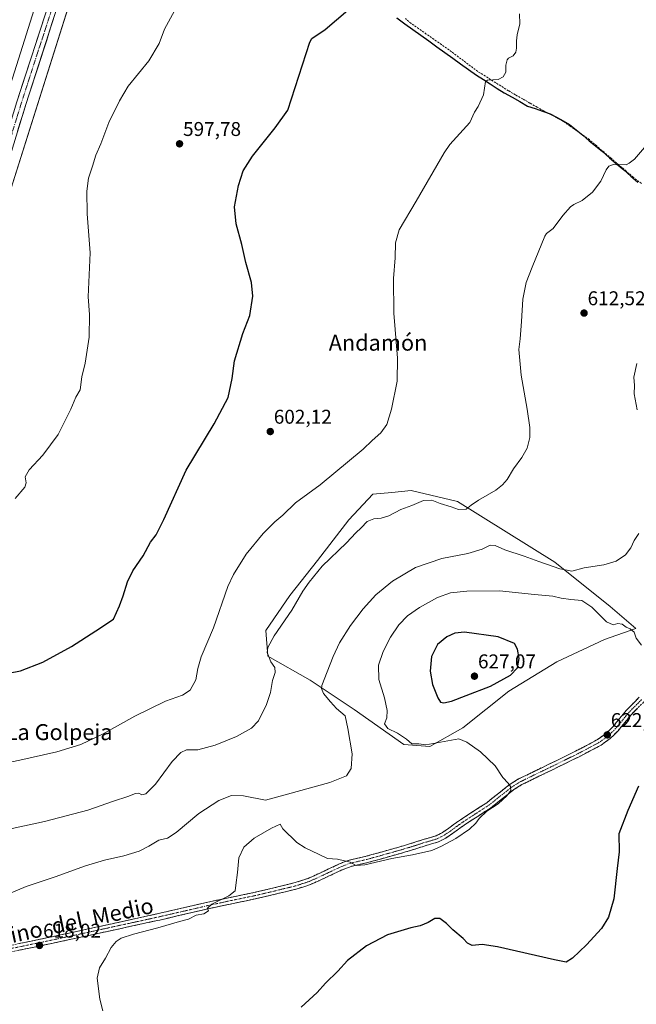
# Model space of a CAD drawing. Units: metres. Extents: x 549512 to 551477, y 4721670 to 4723519.
# Drawn here: x 550382 to 550692, y 4722228 to 4722723 of the extents above; entities that cross this region are included whole.
import ezdxf
from ezdxf.enums import TextEntityAlignment as Align

# ---------------------------------------------------------------- set-up
doc = ezdxf.new("R2010")
doc.units = ezdxf.units.M
doc.header["$MEASUREMENT"] = 0
doc.linetypes.add('TRAZO_Y_PUNTO', pattern=[1, 0.5, -0.25, 0, -0.25])
doc.linetypes.add('TRAZOSX2', pattern=[1.5, 1, -0.5])
for name, color, linetype, lineweight in [('Camino', 19, 'TRAZOSX2', 0), ('Camino Cxs', 19, 'Continuous', 0), ('Camino eje', 19, 'TRAZO_Y_PUNTO', 0), ('Carretera de calzada única', 19, 'Continuous', 13), ('Carretera de calzada única Cxs', 19, 'Continuous', 13), ('Carretera de calzada única eje', 19, 'TRAZO_Y_PUNTO', 0), ('Carátula', 7, 'Continuous', 5), ('Comunidad autónoma', 142, 'Continuous', 30), ('Corriente artificial lineal', 5, 'TRAZOSX2', 13), ('Cultivos herbáceos CxS', 92, 'Continuous', 0), ('Curva de nivel maestra', 36, 'Continuous', 30), ('Curva de nivel normal', 36, 'Continuous', 0), ('Municipio', 9, 'Continuous', 13), ('Municipio CxS', 142, 'Continuous', 0), ('Núcleo urbano CxS', 19, 'Continuous', 0), ('Provincia', 19, 'Continuous', 0), ('Punto de cota en terreno', 7, 'Continuous', 0), ('Rótulo de punto de cota en terreno', 19, 'Continuous', 0), ('Texto cartográfico', 19, 'Continuous', 0)]:
    doc.layers.add(name, color=color, linetype=linetype, lineweight=lineweight)
doc.styles.add('Arial', font='txt', dxfattribs={"height": 0.2})

# ---------------------------------------------------------------- blocks, each defined once
blk = doc.blocks.new('*U150')
at = {"layer": 'Cultivos herbáceos CxS', "color": 92, "linetype": 'Continuous', "lineweight": 0}
for points in [[(550367.7171, 4723118.4699, 575.2375), (550383.6725, 4723106.1337, 575.5717), (550383.8797, 4723105.9733, 575.5791), (550397.5397, 4723095.3833, 576.3017), (550406.8693, 4723087.6879, 577.218), (550416.4215, 4723078.7413, 577.8964), (550418.1587, 4723076.9825, 577.9962), (550425.7461, 4723069.2049, 578.442), (550449.5999, 4723044.7805, 579.8199), (550471.7029, 4723030.5209, 580.9736), (550474.3941, 4723028.7539, 581.1424), (550478.3713, 4723026.0265, 581.3732), (550505.6591, 4723006.8259, 583.2055), (550519.3103, 4722998.4573, 584.1518), (550433.4719, 4722846.0673, 589.4931), (550412.8225, 4722798.7417, 590.091), (550397.7063, 4722753.2051, 591.3185), (550397.6721, 4722753.0991, 591.3203), (550341.3407, 4722575.1685, 590.7843)], [(550356.6103, 4722570.3883, 592.8924), (550412.9093, 4722748.2169, 592.4918)]]:
    blk.add_polyline3d(points, dxfattribs=at)
blk.add_polyline3d([(550588.5213, 4722357.7295, 618.8376), (550605.1703, 4722366.9785, 620.5746), (550628.2941, 4722385.4769, 622.3607), (550652.3427, 4722400.2749, 622.5236), (550676.3917, 4722411.3743, 621.3481), (550692.1157, 4722416.9233, 619.5832), (550679.1667, 4722428.0227, 617.7511), (550651.4185, 4722450.2221, 615.0494), (550602.3965, 4722480.7461, 609.922), (550579.2731, 4722486.2961, 608.4924), (550569.5015, 4722485.3657, 607.6535), (550559.8491, 4722484.4467, 607.1786), (550547.8245, 4722471.4975, 608.048), (550532.1003, 4722451.1493, 609.9861), (550518.2259, 4722433.5759, 609.1636), (550506.2015, 4722416.0021, 609.2208), (550507.1265, 4722403.0531, 610.484), (550528.4001, 4722391.0283, 614.2663), (550550.5987, 4722376.2291, 616.7745), (550575.5721, 4722358.6547, 618.72), (550588.5213, 4722357.7295, 618.8376)], close=True, dxfattribs=at)
blk = doc.blocks.new('*U153')
at = {"layer": 'Curva de nivel normal', "color": 36, "linetype": 'Continuous', "lineweight": 0}
blk.add_polyline3d([(550464.06, 4722734.58, 595), (550455.3, 4722718.17, 595), (550452.52, 4722710.94, 595), (550447.36, 4722702.29, 595), (550436.94, 4722689.43, 595), (550432.62, 4722682.16, 595), (550427.24, 4722671.3, 595), (550423.18, 4722660.57, 595), (550420.8, 4722654.91, 595), (550419.02, 4722649.24, 595), (550417, 4722643.24, 595), (550416.19, 4722636.69, 595), (550416.4, 4722625.39, 595), (550417.94, 4722605.69, 595), (550416.87, 4722583.57, 595), (550417.63, 4722574.7, 595), (550417.48, 4722563.33, 595), (550415.36, 4722550.36, 595), (550413.65, 4722543.48, 595), (550412.86, 4722536.9, 595), (550410.71, 4722533.23, 595), (550408.14, 4722527.23, 595), (550401.84, 4722514.46, 595), (550394.04, 4722503.99, 595), (550387.23, 4722496.62, 595), (550385.18, 4722493.23, 595), (550385.75, 4722490.19, 595), (550385.11, 4722488.03, 595), (550380.3, 4722482.22, 595)], dxfattribs=at)
blk = doc.blocks.new('*U162')
at = {"layer": 'Curva de nivel maestra', "color": 36, "linetype": 'Continuous', "lineweight": 30}
blk.add_polyline3d([(550369.78, 4722393.11, 600), (550382.85, 4722395.63, 600), (550394.18, 4722400, 600), (550408.52, 4722407.97, 600), (550420.8, 4722415.77, 600), (550429.56, 4722421.74, 600), (550432.7, 4722428.41, 600), (550434.49, 4722433.33, 600), (550436.67, 4722440.41, 600), (550439.36, 4722445.93, 600), (550444.6, 4722453.4, 600), (550448.26, 4722460.4, 600), (550451.04, 4722464.1, 600), (550454.91, 4722471.74, 600), (550466.19, 4722496.56, 600), (550480.23, 4722519.81, 600), (550487.24, 4722533.03, 600), (550489.32, 4722542.62, 600), (550490.45, 4722551.44, 600), (550494.68, 4722565.28, 600), (550498.06, 4722574.23, 600), (550499.64, 4722583.96, 600), (550498.94, 4722590.86, 600), (550496.08, 4722600.91, 600), (550494.1, 4722609.98, 600), (550491.24, 4722620.35, 600), (550490.44, 4722628.9, 600), (550492.42, 4722639.54, 600), (550494.78, 4722646.89, 600), (550499.45, 4722654.31, 600), (550510.86, 4722668.63, 600), (550517.2, 4722677.4, 600), (550528.34, 4722711.7, 600), (550529.2, 4722713.5, 600), (550535.93, 4722717.97, 600), (550547.45, 4722727.73, 600)], dxfattribs=at)
blk = doc.blocks.new('5PATER')
at = {"layer": 'Carátula', "linetype": 'Continuous', "lineweight": 5}
h = blk.add_hatch(color=250, dxfattribs=at)
edge = h.paths.add_edge_path()
edge.add_ellipse((0, 0.01), major_axis=(-1.33, -1.34), ratio=0.999422, start_angle=0, end_angle=360)

msp = doc.modelspace()

# ---------------------------------------------------------------- linework, layer by layer
at = {"layer": 'Camino', "color": 19, "linetype": 'TRAZOSX2', "lineweight": 0}
for points in [[(550377.05, 4722257.56), (550390.01, 4722260.25), (550402.97, 4722262.97), (550416.3, 4722265.86), (550429.62, 4722268.76), (550440.89, 4722271.21), (550452.15, 4722273.67), (550465.31, 4722276.69), (550478.46, 4722279.75), (550489.28, 4722282.03), (550500.12, 4722284.28), (550507.26, 4722285.93), (550514.38, 4722287.67), (550520.95, 4722289.27), (550527.38, 4722291.37), (550531.47, 4722293.18), (550535.48, 4722295.06), (550538.43, 4722296.46), (550541.38, 4722297.85), (550544.73, 4722299.33), (550545.64, 4722299.66), (550548.17, 4722300.57), (550552.38, 4722301.57), (550556.6, 4722302.52), (550562.34, 4722304.12), (550568.07, 4722305.74), (550572.96, 4722307.12), (550577.85, 4722308.54), (550581.57, 4722309.71), (550585.27, 4722310.92), (550588.48, 4722311.85), (550591.67, 4722312.84), (550595, 4722314.51), (550598.09, 4722316.63), (550600.99, 4722318.73), (550603.9, 4722320.81), (550610.52, 4722325.13), (550617.16, 4722329.43), (550625.03, 4722335.65), (550628.96, 4722338.75), (550633.19, 4722341.37), (550640.95, 4722345.15), (550648.73, 4722348.88), (550661.77, 4722355.32), (550667.35, 4722358.16), (550672.86, 4722361.16), (550677.02, 4722364.14), (550680.7, 4722367.75), (550684.07, 4722371.89), (550687.47, 4722375.99), (550693.75, 4722382.38)], [(550696.06, 4722380.05), (550689.9, 4722373.79), (550686.6, 4722369.81), (550683.13, 4722365.54), (550679.14, 4722361.62), (550674.6, 4722358.37), (550668.87, 4722355.26), (550663.24, 4722352.39), (550656.7, 4722349.16), (550650.16, 4722345.94), (550642.38, 4722342.2), (550634.78, 4722338.49), (550630.85, 4722336.06), (550627.06, 4722333.08), (550619.07, 4722326.76), (550612.31, 4722322.38), (550605.75, 4722318.1), (550602.9, 4722316.07), (550599.98, 4722313.95), (550596.67, 4722311.68), (550592.9, 4722309.78), (550589.42, 4722308.71), (550586.24, 4722307.79), (550582.57, 4722306.58), (550578.8, 4722305.4), (550573.87, 4722303.97), (550568.96, 4722302.58), (550563.22, 4722300.96), (550557.4, 4722299.34), (550553.12, 4722298.37), (550549.11, 4722297.42), (550545.8, 4722296.22), (550542.75, 4722294.86), (550539.83, 4722293.49), (550532.83, 4722290.19), (550528.56, 4722288.3), (550521.84, 4722286.11), (550515.15, 4722284.49), (550508.02, 4722282.74), (550500.82, 4722281.08), (550489.96, 4722278.82), (550479.16, 4722276.55), (550466.05, 4722273.5), (550452.87, 4722270.47), (550441.59, 4722268.01), (550403.65, 4722259.76), (550390.68, 4722257.04), (550377.72, 4722254.35)]]:
    msp.add_lwpolyline(points, dxfattribs=at)
at = {"layer": 'Camino Cxs', "color": 19, "linetype": 'Continuous', "lineweight": 0}
for points in [[(550381.37, 4722258.46, 617.61), (550385.69, 4722259.35, 617.84), (550390.01, 4722260.25, 618.02), (550394.33, 4722261.16, 618.09), (550398.65, 4722262.06, 618.12), (550402.97, 4722262.97, 618.19), (550407.41, 4722263.93, 618.36), (550411.86, 4722264.9, 618.5), (550416.3, 4722265.86, 618.51), (550420.74, 4722266.83, 618.5), (550425.18, 4722267.79, 618.46), (550429.62, 4722268.76, 618.62), (550433.38, 4722269.58, 618.67), (550437.13, 4722270.39, 618.62), (550440.89, 4722271.21, 618.68), (550444.64, 4722272.03, 618.8), (550448.4, 4722272.85, 618.9), (550452.15, 4722273.67, 618.94), (550456.54, 4722274.68, 618.88), (550460.92, 4722275.68, 619.04), (550465.31, 4722276.69, 619.22), (550469.69, 4722277.71, 619.4), (550474.08, 4722278.73, 619.61), (550478.46, 4722279.75, 619.73), (550482.07, 4722280.51, 619.8), (550485.67, 4722281.27, 619.9), (550489.28, 4722282.03, 620.01), (550492.89, 4722282.78, 620.18), (550496.51, 4722283.53, 620.41), (550500.12, 4722284.28, 620.72), (550503.69, 4722285.11, 620.88), (550507.26, 4722285.93, 620.99), (550510.82, 4722286.8, 621.08), (550514.38, 4722287.67, 621.25), (550517.67, 4722288.47, 621.47), (550520.95, 4722289.27, 621.62), (550524.17, 4722290.32, 621.62), (550527.38, 4722291.37, 621.63), (550531.47, 4722293.18, 621.97), (550535.48, 4722295.06, 621.4), (550538.43, 4722296.46, 621.05), (550541.38, 4722297.85, 620.88), (550544.73, 4722299.33, 620.26), (550545.64, 4722299.66, 620.09), (550548.17, 4722300.57, 619.65), (550552.38, 4722301.57, 619.14), (550556.6, 4722302.52, 618.87), (550559.47, 4722303.32, 618.75), (550562.34, 4722304.12, 618.63), (550565.21, 4722304.93, 618.54), (550568.07, 4722305.74, 618.47), (550570.52, 4722306.43, 618.43), (550572.96, 4722307.12, 618.42), (550575.41, 4722307.83, 618.47), (550577.85, 4722308.54, 618.51), (550581.57, 4722309.71, 618.5), (550585.27, 4722310.92, 618.42), (550588.48, 4722311.85, 618.43), (550591.67, 4722312.84, 618.5), (550595, 4722314.51, 618.59), (550598.09, 4722316.63, 618.57), (550600.99, 4722318.73, 618.65), (550603.9, 4722320.81, 618.73), (550607.21, 4722322.97, 618.79), (550610.52, 4722325.13, 618.9), (550613.84, 4722327.28, 619.13), (550617.16, 4722329.43, 619.28), (550619.78, 4722331.5, 619.39), (550622.41, 4722333.58, 619.5), (550625.03, 4722335.65, 619.71), (550627, 4722337.2, 619.85), (550628.96, 4722338.75, 619.97), (550633.19, 4722341.37, 620.3), (550637.07, 4722343.26, 620.52), (550640.95, 4722345.15, 620.73), (550644.84, 4722347.02, 620.99), (550648.73, 4722348.88, 621.16), (550653.08, 4722351.03, 621.42), (550657.42, 4722353.17, 621.64), (550661.77, 4722355.32, 621.81), (550664.56, 4722356.74, 621.91), (550667.35, 4722358.16, 621.95), (550670.11, 4722359.66, 622.01), (550672.86, 4722361.16, 622.28), (550674.94, 4722362.65, 622.38), (550677.02, 4722364.14, 622.39), (550678.86, 4722365.95, 622.54), (550680.7, 4722367.75, 622.59), (550682.39, 4722369.82, 622.57), (550684.07, 4722371.89, 622.52), (550685.77, 4722373.94, 622.43), (550687.47, 4722375.99, 622.3), (550690.61, 4722379.19, 622.08), (550693.75, 4722382.38, 621.78)], [(550692.98, 4722376.92, 622.39), (550689.9, 4722373.79, 622.65), (550688.25, 4722371.8, 622.81), (550686.6, 4722369.81, 622.94), (550684.87, 4722367.68, 623.01), (550683.13, 4722365.54, 623.04), (550681.14, 4722363.58, 622.97), (550679.14, 4722361.62, 623.01), (550676.87, 4722360, 623.07), (550674.6, 4722358.37, 622.84), (550671.74, 4722356.82, 622.43), (550668.87, 4722355.26, 622.35), (550666.06, 4722353.83, 622.02), (550663.24, 4722352.39, 621.98), (550659.97, 4722350.78, 621.86), (550656.7, 4722349.16, 621.6), (550653.43, 4722347.55, 621.47), (550650.16, 4722345.94, 621.41), (550646.27, 4722344.07, 621.02), (550642.38, 4722342.2, 620.87), (550638.58, 4722340.35, 620.66), (550634.78, 4722338.49, 620.29), (550630.85, 4722336.06, 620.42), (550627.06, 4722333.08, 619.98), (550624.4, 4722330.97, 619.95), (550621.73, 4722328.87, 619.61), (550619.07, 4722326.76, 619.92), (550615.69, 4722324.57, 619.84), (550612.31, 4722322.38, 619.42), (550609.03, 4722320.24, 619.26), (550605.75, 4722318.1, 619.2), (550602.9, 4722316.07, 619.13), (550599.98, 4722313.95, 618.92), (550596.67, 4722311.68, 619.24), (550592.9, 4722309.78, 619.03), (550589.42, 4722308.71, 618.83), (550586.24, 4722307.79, 618.94), (550582.57, 4722306.58, 619.03), (550578.8, 4722305.4, 619.02), (550576.34, 4722304.69, 619), (550573.87, 4722303.97, 619.03), (550571.42, 4722303.28, 619.21), (550568.96, 4722302.58, 619.48), (550566.09, 4722301.77, 619.69), (550563.22, 4722300.96, 619.83), (550560.31, 4722300.15, 619.79), (550557.4, 4722299.34, 619.52), (550553.12, 4722298.37, 619.79), (550549.11, 4722297.42, 620.65), (550545.8, 4722296.22, 621.14), (550542.75, 4722294.86, 621.38), (550539.83, 4722293.49, 621.58), (550536.33, 4722291.84, 622.06), (550532.83, 4722290.19, 622.22), (550528.56, 4722288.3, 622.17), (550525.2, 4722287.21, 622.09), (550521.84, 4722286.11, 621.89), (550518.5, 4722285.3, 621.66), (550515.15, 4722284.49, 621.48), (550511.59, 4722283.62, 621.39), (550508.02, 4722282.74, 621.24), (550504.42, 4722281.91, 621.07), (550500.82, 4722281.08, 620.87), (550497.2, 4722280.33, 620.56), (550493.58, 4722279.57, 620.39), (550489.96, 4722278.82, 620.32), (550486.36, 4722278.06, 620.29), (550482.76, 4722277.31, 620.13), (550479.16, 4722276.55, 619.99), (550474.79, 4722275.53, 619.84), (550470.42, 4722274.52, 619.72), (550466.05, 4722273.5, 619.57), (550461.66, 4722272.49, 619.53), (550457.26, 4722271.48, 619.48), (550452.87, 4722270.47, 619.26), (550449.11, 4722269.65, 619.14), (550445.35, 4722268.83, 619.08), (550441.59, 4722268.01, 619.12), (550436.85, 4722266.98, 619.03), (550432.11, 4722265.95, 618.92), (550427.36, 4722264.92, 618.66), (550422.62, 4722263.89, 618.68), (550417.88, 4722262.85, 618.74), (550413.14, 4722261.82, 618.7), (550408.39, 4722260.79, 618.47), (550403.65, 4722259.76, 618.26), (550399.33, 4722258.85, 618.15), (550395, 4722257.95, 618.15), (550390.68, 4722257.04, 618.14), (550386.36, 4722256.14, 617.83), (550382.04, 4722255.25, 617.6)]]:
    msp.add_polyline3d(points, dxfattribs=at)
at = {"layer": 'Camino eje', "color": 19, "linetype": 'TRAZO_Y_PUNTO', "lineweight": 0}
msp.add_lwpolyline([(550694.91, 4722381.22), (550691.83, 4722378.09), (550688.69, 4722374.89), (550685.34, 4722370.85), (550683.65, 4722368.78), (550681.92, 4722366.65), (550680.08, 4722364.84), (550678.08, 4722362.88), (550673.73, 4722359.77), (550670.87, 4722358.21), (550668.11, 4722356.71), (550665.3, 4722355.28), (550662.51, 4722353.86), (550652.72, 4722349.02), (550649.45, 4722347.41), (550645.56, 4722345.54), (550641.67, 4722343.68), (550637.87, 4722341.82), (550633.99, 4722339.93), (550629.91, 4722337.41), (550627.94, 4722335.86), (550626.05, 4722334.37), (550622.11, 4722331.26), (550618.12, 4722328.1), (550611.42, 4722323.76), (550604.83, 4722319.46), (550603.37, 4722318.42), (550601.95, 4722317.4), (550600.5, 4722316.35), (550599.04, 4722315.29), (550595.84, 4722313.1), (550594.17, 4722312.26), (550592.29, 4722311.31), (550590.55, 4722310.78), (550588.95, 4722310.28), (550585.76, 4722309.36), (550583.91, 4722308.75), (550582.07, 4722308.15), (550580.21, 4722307.56), (550578.33, 4722306.97), (550573.42, 4722305.55), (550570.96, 4722304.85), (550562.78, 4722302.54), (550557, 4722300.93), (550554.86, 4722300.45), (550552.75, 4722299.97), (550548.64, 4722299), (550545.8, 4722297.97), (550545.26, 4722297.77), (550543.51, 4722297), (550542.07, 4722296.36), (550540.59, 4722295.66), (550539.13, 4722294.98), (550537.66, 4722294.28), (550536.18, 4722293.58), (550534.18, 4722292.64), (550532.15, 4722291.69), (550527.97, 4722289.84), (550524.61, 4722288.74), (550521.4, 4722287.69), (550518.05, 4722286.88), (550514.77, 4722286.08), (550511.21, 4722285.21), (550507.64, 4722284.34), (550500.47, 4722282.68), (550495.04, 4722281.55), (550489.62, 4722280.43), (550484.22, 4722279.29), (550478.81, 4722278.15), (550465.68, 4722275.1), (550459.1, 4722273.59), (550452.51, 4722272.07), (550446.87, 4722270.84), (550441.24, 4722269.61), (550429.97, 4722267.16), (550416.65, 4722264.26), (550409.98, 4722262.82), (550403.31, 4722261.37), (550390.35, 4722258.65), (550377.39, 4722255.96)], dxfattribs=at)
at = {"layer": 'Carretera de calzada única', "color": 19, "linetype": 'Continuous', "lineweight": 13}
for points in [[(550362.9, 4722622.77), (550365.92, 4722632.35), (550381.06, 4722681.71), (550397.58, 4722732.58), (550412.31, 4722781.27), (550416.96, 4722795.76)], [(550421, 4722792.86), (550416.79, 4722779.87), (550402.06, 4722731.18), (550385.54, 4722680.3), (550370.4, 4722630.96), (550361.62, 4722603.06), (550352.89, 4722575.16), (550333.14, 4722510.3), (550326.57, 4722488.73), (550318.14, 4722462.09), (550309.6, 4722435.47), (550294.01, 4722385.9), (550266.86, 4722296.76), (550254.68, 4722258.06), (550247.06, 4722232.97), (550246.88, 4722231.58)]]:
    msp.add_lwpolyline(points, dxfattribs=at)
at = {"layer": 'Carretera de calzada única Cxs', "color": 19, "linetype": 'Continuous', "lineweight": 13}
for points in [[(550400.56, 4722726.55, 591.22), (550399.06, 4722721.93, 591.58), (550397.55, 4722717.3, 591.53), (550396.05, 4722712.68, 591.35), (550394.55, 4722708.05, 591.71), (550393.05, 4722703.43, 591.71), (550391.55, 4722698.8, 591.3), (550390.05, 4722694.18, 591.47), (550388.54, 4722689.55, 591.8), (550387.04, 4722684.93, 591.56), (550385.54, 4722680.3, 591.5), (550384.16, 4722675.81, 591.59), (550382.79, 4722671.33, 591.66), (550381.41, 4722666.84, 591.35)], [(550381.06, 4722681.71, 591.33), (550382.56, 4722686.33, 591.4), (550384.06, 4722690.96, 591.57), (550385.57, 4722695.58, 591.49), (550387.07, 4722700.21, 591.37), (550388.57, 4722704.83, 591.52), (550390.07, 4722709.46, 591.5), (550391.57, 4722714.08, 591.25), (550393.07, 4722718.71, 591.25), (550394.58, 4722723.33, 591.36)]]:
    msp.add_polyline3d(points, dxfattribs=at)
at = {"layer": 'Carretera de calzada única eje', "color": 19, "linetype": 'TRAZO_Y_PUNTO', "lineweight": 0}
msp.add_lwpolyline([(550419, 4722794.3), (550418.69, 4722793.36), (550414.55, 4722780.57), (550407.18, 4722756.22), (550399.82, 4722731.88), (550383.3, 4722681), (550375.73, 4722656.32), (550368.16, 4722631.65), (550363.98, 4722618.38)], dxfattribs=at)
at = {"layer": 'Comunidad autónoma', "color": 142, "linetype": 'Continuous', "lineweight": 30}
msp.add_polyline3d([(550572, 4722723.78, 601.24), (550576.02, 4722720.89, 601.48), (550580.04, 4722718, 601.89), (550584.07, 4722715.1, 602.15), (550588.09, 4722712.21, 602.46), (550592.11, 4722709.32, 602.72), (550596.08, 4722706.45, 603.14), (550600.05, 4722703.59, 603.43), (550604.03, 4722700.72, 603.64), (550608, 4722697.86, 603.94), (550611.97, 4722694.99, 604.25), (550615.47, 4722692.79, 604.57), (550618.97, 4722690.6, 604.8), (550622.48, 4722688.4, 605.15), (550625.98, 4722686.21, 605.35), (550629.88, 4722683.98, 605.6), (550633.77, 4722681.76, 605.86), (550637.67, 4722679.53, 606.26), (550641.45, 4722678.23, 606.64), (550645.24, 4722676.94, 606.67), (550649.02, 4722675.64, 606.93), (550652.27, 4722673.86, 607.2), (550655.52, 4722672.09, 607.37), (550658.77, 4722670.31, 607.64), (550662.08, 4722667.58, 607.84), (550665.39, 4722664.85, 608.19), (550668.7, 4722662.11, 608.46), (550672.01, 4722659.38, 608.86), (550675.32, 4722656.65, 609.04), (550678.88, 4722653.57, 609.38), (550682.44, 4722650.49, 609.71), (550686, 4722647.4, 609.97), (550689.56, 4722644.32, 610.47), (550693.12, 4722641.24, 610.75)], dxfattribs=at)
at = {"layer": 'Corriente artificial lineal', "color": 5, "linetype": 'TRAZOSX2', "lineweight": 13}
msp.add_polyline3d([(550694.86, 4722640.59, 610.82), (550690.95, 4722643.58, 610.58), (550687.24, 4722646.76, 610.08), (550683.54, 4722649.93, 609.76), (550679.83, 4722653.11, 609.38), (550676.13, 4722656.28, 609.1), (550672.42, 4722659.46, 608.84), (550668.72, 4722662.63, 608.41), (550665.49, 4722664.91, 608.19), (550662.26, 4722667.18, 607.89), (550659.04, 4722669.46, 607.73), (550655.81, 4722671.74, 607.43), (550652.48, 4722673.53, 607.24), (550649.14, 4722675.33, 606.98), (550645.81, 4722677.13, 606.64), (550642.47, 4722678.93, 606.54), (550638.88, 4722681, 606.16), (550635.28, 4722683.06, 605.79), (550631.68, 4722685.12, 605.55), (550628.08, 4722687.19, 605.33), (550624.22, 4722689.62, 605.08), (550620.35, 4722692.06, 604.73), (550616.49, 4722694.49, 604.52), (550612.63, 4722696.92, 604.18), (550609.03, 4722699.62, 603.9), (550605.43, 4722702.32, 603.63), (550601.83, 4722705.02, 603.42), (550598.24, 4722707.72, 603.17), (550594.43, 4722710.39, 602.85), (550590.62, 4722713.05, 602.49), (550586.81, 4722715.72, 602.27), (550583, 4722718.39, 602.02), (550579.19, 4722721.05, 601.65), (550576.29, 4722723.45, 601.38)], dxfattribs=at)
at = {"layer": 'Cultivos herbáceos CxS', "color": 92, "linetype": 'Continuous', "lineweight": 0}
for points in [[(550519.31, 4722998.46, 584.15), (550433.47, 4722846.07, 589.49), (550412.82, 4722798.74, 590.09), (550397.71, 4722753.21, 591.32), (550397.67, 4722753.1, 591.32), (550341.34, 4722575.17, 590.78)], [(550530.59, 4722991.55, 584.43), (550441.94, 4722833.9, 590.38), (550426.43, 4722788.96, 591.3), (550425.64, 4722786.58, 591.38), (550412.91, 4722748.22, 592.49), (550356.61, 4722570.39, 592.89), (550344.14, 4722529.18, 592.75), (550344.14, 4722529.15, 592.75), (550344.13, 4722529.13, 592.76), (550278.01, 4722315.72, 606.84), (550278, 4722315.7, 606.84), (550277.99, 4722315.68, 606.84), (550225.81, 4722150.18, 613.53), (550191.02, 4722037.23, 615.78), (550191.01, 4722037.22, 615.78), (550191.01, 4722037.21, 615.78), (550191.01, 4722037.2, 615.78), (550158.6, 4721933.27, 618.54), (550152.34, 4721904.52, 620.33), (550150.18, 4721883.61, 620.9), (550151.27, 4721859.75, 621.8), (550154.65, 4721820.49, 624.16), (550158.03, 4721793.41, 626.36)], [(550588.52, 4722357.73, 618.84), (550605.17, 4722366.98, 620.57), (550628.29, 4722385.48, 622.36), (550652.34, 4722400.27, 622.52), (550676.39, 4722411.37, 621.35), (550692.12, 4722416.92, 619.58), (550679.17, 4722428.02, 617.75), (550651.42, 4722450.22, 615.05), (550602.4, 4722480.75, 609.92), (550579.27, 4722486.3, 608.49), (550569.5, 4722485.37, 607.65), (550559.85, 4722484.45, 607.18), (550547.82, 4722471.5, 608.05), (550532.1, 4722451.15, 609.99), (550518.23, 4722433.58, 609.16), (550506.2, 4722416, 609.22), (550507.13, 4722403.05, 610.48), (550528.4, 4722391.03, 614.27), (550550.6, 4722376.23, 616.77), (550575.57, 4722358.65, 618.72), (550588.52, 4722357.73, 618.84)], [(550588.52, 4722357.73, 618.84), (550605.17, 4722366.98, 620.57), (550628.29, 4722385.48, 622.36), (550652.34, 4722400.27, 622.52), (550676.39, 4722411.37, 621.35), (550692.12, 4722416.92, 619.58), (550679.17, 4722428.02, 617.75), (550651.42, 4722450.22, 615.05), (550602.4, 4722480.75, 609.92), (550579.27, 4722486.3, 608.49), (550569.5, 4722485.37, 607.65), (550559.85, 4722484.45, 607.18), (550547.82, 4722471.5, 608.05), (550532.1, 4722451.15, 609.99), (550518.23, 4722433.58, 609.16), (550506.2, 4722416, 609.22), (550507.13, 4722403.05, 610.48), (550528.4, 4722391.03, 614.27), (550550.6, 4722376.23, 616.77), (550575.57, 4722358.65, 618.72), (550588.52, 4722357.73, 618.84)]]:
    msp.add_polyline3d(points, dxfattribs=at)
msp.add_polyline3d([(550588.52, 4722357.73, 618.84), (550575.57, 4722358.65, 618.72), (550550.6, 4722376.23, 616.77), (550528.4, 4722391.03, 614.27), (550507.13, 4722403.05, 610.48), (550506.2, 4722416, 609.22), (550518.23, 4722433.58, 609.16), (550532.1, 4722451.15, 609.99), (550547.82, 4722471.5, 608.05), (550559.85, 4722484.45, 607.18), (550569.5, 4722485.37, 607.65), (550579.27, 4722486.3, 608.49), (550602.4, 4722480.75, 609.92), (550651.42, 4722450.22, 615.05), (550679.17, 4722428.02, 617.75), (550692.12, 4722416.92, 619.58), (550676.39, 4722411.37, 621.35), (550652.34, 4722400.27, 622.52), (550628.29, 4722385.48, 622.36), (550605.17, 4722366.98, 620.57), (550588.52, 4722357.73, 618.84)], close=True, dxfattribs=at)
at = {"layer": 'Curva de nivel maestra', "color": 36, "linetype": 'Continuous', "lineweight": 30}
for points in [[(550595.65, 4722379.69, 625), (550599.54, 4722380.42, 625), (550606.88, 4722383.34, 625), (550619.07, 4722387.97, 625), (550629.07, 4722393.52, 625), (550632.64, 4722397.27, 625), (550633.46, 4722401.91, 625), (550632.55, 4722406.64, 625), (550631.04, 4722409.35, 625), (550622.84, 4722412.85, 625), (550605.96, 4722415.09, 625), (550601.21, 4722414.58, 625), (550597.04, 4722412.81, 625), (550592.5, 4722408.89, 625), (550589.45, 4722402.89, 625), (550588.7, 4722395.55, 625), (550589.94, 4722388.84, 625), (550592.54, 4722382.16, 625), (550593.94, 4722380.01, 625), (550595.65, 4722379.69, 625)], [(550693.38, 4722337.74, 625), (550688.06, 4722325.54, 625), (550683.52, 4722313.71, 625), (550683.62, 4722304.79, 625), (550682.76, 4722296.42, 625), (550680.98, 4722281.13, 625), (550678.37, 4722271.87, 625), (550674.84, 4722266.27, 625), (550667.32, 4722257.97, 625), (550660.21, 4722251.27, 625), (550657.02, 4722249.34, 625), (550651.21, 4722250.47, 625), (550622.54, 4722256.93, 625), (550614.88, 4722258.18, 625), (550609.88, 4722257.66, 625), (550607.42, 4722258.85, 625), (550605.36, 4722261.1, 625), (550600.07, 4722265.5, 625), (550596.87, 4722268.71, 625), (550593.53, 4722271.21, 625), (550591.01, 4722271.28, 625), (550587.77, 4722269.28, 625), (550583.68, 4722267.54, 625), (550579.04, 4722266.58, 625), (550567.24, 4722263.05, 625), (550556.79, 4722257.55, 625), (550547.19, 4722250.08, 625), (550542.28, 4722244.81, 625), (550536.2, 4722238.68, 625), (550532.04, 4722234.11, 625), (550523.91, 4722226.6, 625)]]:
    msp.add_polyline3d(points, dxfattribs=at)
at = {"layer": 'Curva de nivel normal', "color": 36, "linetype": 'Continuous', "lineweight": 0}
for points in [[(550633.66, 4722725.84, 605), (550633.75, 4722720.8, 605), (550632.4, 4722715.32, 605), (550632.06, 4722712.31, 605), (550632.19, 4722708.64, 605), (550631.73, 4722706.55, 605), (550630.37, 4722704.76, 605), (550628.08, 4722703.51, 605), (550627.35, 4722702.71, 605), (550626.73, 4722700.11, 605), (550626.83, 4722696.46, 605), (550625.44, 4722694.2, 605), (550622.94, 4722692.8, 605), (550617.55, 4722692.48, 605), (550616.46, 4722691.77, 605), (550615.46, 4722685.2, 605), (550612.94, 4722679.34, 605), (550610.96, 4722676.36, 605), (550608.59, 4722671.32, 605), (550598.6, 4722660.22, 605), (550595.7, 4722655.99, 605), (550581.66, 4722631.78, 605), (550573.22, 4722617.26, 605), (550571.32, 4722610.7, 605), (550571.17, 4722603.21, 605), (550570.28, 4722592.86, 605), (550570.45, 4722575.38, 605), (550572.33, 4722552.9, 605), (550572.12, 4722541.23, 605), (550569.3, 4722527.23, 605), (550566.93, 4722519.56, 605), (550563.95, 4722515.23, 605), (550559.59, 4722511.48, 605), (550555, 4722507.03, 605), (550533.5, 4722489.23, 605), (550521.11, 4722480.05, 605), (550514.74, 4722473.84, 605), (550510.75, 4722470.57, 605), (550504.77, 4722464.63, 605), (550496.35, 4722454.24, 605), (550489.97, 4722444.16, 605), (550487.01, 4722438.02, 605), (550479.82, 4722417.32, 605), (550473.75, 4722402.68, 605), (550471.92, 4722396.8, 605), (550471.04, 4722391.22, 605), (550468.11, 4722385.92, 605), (550464.32, 4722383.44, 605), (550455.72, 4722380.52, 605), (550440.3, 4722372.93, 605), (550424.38, 4722364.04, 605), (550413.28, 4722358.72, 605), (550401.21, 4722354.94, 605), (550382.6, 4722350.84, 605), (550365.51, 4722347.3, 605)], [(550697.51, 4722659.93, 610), (550691.36, 4722652.8, 610), (550688.71, 4722650.74, 610), (550687.18, 4722650.05, 610), (550680.89, 4722650.21, 610), (550678.57, 4722649.22, 610), (550677.09, 4722647.44, 610), (550674.48, 4722641.71, 610), (550670.26, 4722636.16, 610), (550665.14, 4722632.08, 610), (550660.97, 4722630.09, 610), (550659.28, 4722628.88, 610), (550655.33, 4722624.59, 610), (550650.61, 4722618.01, 610), (550647.17, 4722615.47, 610), (550646.34, 4722614.11, 610), (550640.02, 4722598.48, 610), (550636.96, 4722590.89, 610), (550635.24, 4722582.4, 610), (550634.61, 4722571.22, 610), (550633.9, 4722562.48, 610), (550633.37, 4722557.23, 610), (550634.4, 4722544.23, 610), (550637.42, 4722527.23, 610), (550638.85, 4722517.9, 610), (550638.76, 4722512.9, 610), (550637.5, 4722507.56, 610), (550634.79, 4722502.9, 610), (550630.57, 4722497.23, 610), (550627.48, 4722491.9, 610), (550625.09, 4722489.23, 610), (550621.76, 4722486.43, 610), (550612.98, 4722481.38, 610), (550609.36, 4722478.95, 610), (550606.82, 4722476.91, 610), (550602.97, 4722476.85, 610), (550599.3, 4722478.08, 610), (550593.76, 4722479.79, 610), (550589.65, 4722481.42, 610), (550585.32, 4722481.22, 610), (550579.5, 4722478.82, 610), (550574.02, 4722476.72, 610), (550567.9, 4722473.53, 610), (550564.05, 4722472.35, 610), (550560.42, 4722472.11, 610), (550557.16, 4722470.76, 610), (550554, 4722467.56, 610), (550551.31, 4722465.02, 610), (550546.76, 4722460.09, 610), (550534.51, 4722448.36, 610), (550527.95, 4722440.18, 610), (550524.78, 4722435.74, 610), (550519.25, 4722426.18, 610), (550510.37, 4722413.22, 610), (550507.12, 4722407.45, 610), (550506.79, 4722404.87, 610), (550507.51, 4722403.2, 610), (550508.61, 4722400.29, 610), (550510.61, 4722397.3, 610), (550510.88, 4722394.9, 610), (550509.56, 4722390.91, 610), (550508.47, 4722384.88, 610), (550506.54, 4722378.7, 610), (550502.41, 4722370.61, 610), (550498.9, 4722366.88, 610), (550491.38, 4722362.67, 610), (550480.79, 4722358.38, 610), (550471.97, 4722355.99, 610), (550466.31, 4722356.05, 610), (550463.52, 4722354.73, 610), (550459.15, 4722350.15, 610), (550450.74, 4722338.79, 610), (550445.93, 4722333.88, 610), (550443.86, 4722333.4, 610), (550442.4, 4722334.2, 610), (550440.72, 4722334.12, 610), (550436.77, 4722332.5, 610), (550429.62, 4722330.18, 610), (550416.69, 4722325.71, 610), (550395.03, 4722319.9, 610), (550362.37, 4722313.02, 610)], [(550692.64, 4722550.09, 615), (550691.12, 4722543.3, 615), (550691.33, 4722539.16, 615), (550691.28, 4722534.9, 615), (550692.73, 4722526.9, 615)], [(550693.63, 4722464.66, 615), (550691.3, 4722461.24, 615), (550689.55, 4722457.42, 615), (550686.81, 4722453.95, 615), (550682.25, 4722450.73, 615), (550675.95, 4722449.04, 615), (550666.16, 4722447.5, 615), (550659.98, 4722445.74, 615), (550657.58, 4722446.2, 615), (550653.83, 4722446.94, 615), (550650.55, 4722448.17, 615), (550643.26, 4722450.61, 615), (550636.02, 4722453.36, 615), (550626.2, 4722456.51, 615), (550621.46, 4722458.69, 615), (550618.88, 4722458.85, 615), (550614.88, 4722456.81, 615), (550607.74, 4722454.67, 615), (550594.67, 4722452.09, 615), (550581.4, 4722447.6, 615), (550569.87, 4722440.79, 615), (550561.52, 4722433.92, 615), (550555.06, 4722426.89, 615), (550548.68, 4722418.45, 615), (550543.26, 4722409.78, 615), (550539.95, 4722402.89, 615), (550537.06, 4722395.26, 615), (550534.29, 4722388.29, 615), (550534.12, 4722386.77, 615), (550535.22, 4722384.33, 615), (550538.73, 4722380.14, 615), (550541.69, 4722376.79, 615), (550546.09, 4722373.06, 615), (550547.31, 4722366.64, 615), (550549.5, 4722354.01, 615), (550549.05, 4722346.67, 615), (550546.72, 4722342.95, 615), (550538.26, 4722339.51, 615), (550517.1, 4722333.67, 615), (550506.06, 4722330.78, 615), (550494.91, 4722332.88, 615), (550488.88, 4722332.97, 615), (550482.62, 4722330.61, 615), (550472.55, 4722324.01, 615), (550461.19, 4722314.4, 615), (550456.76, 4722311.57, 615), (550452.46, 4722310.59, 615), (550447.42, 4722307.58, 615), (550442.52, 4722305.14, 615), (550434.76, 4722302.75, 615), (550425.16, 4722300.62, 615), (550415.53, 4722297.71, 615), (550400.34, 4722292.24, 615), (550385.7, 4722287.36, 615), (550372.62, 4722281.84, 615)], [(550694.92, 4722408.66, 620), (550692.19, 4722412.05, 620), (550691.2, 4722415.17, 620), (550689.26, 4722416.79, 620), (550687.21, 4722417.63, 620), (550685.21, 4722419.16, 620), (550683.09, 4722419.49, 620), (550680.64, 4722418.74, 620), (550677.37, 4722420.38, 620), (550670, 4722427.68, 620), (550665, 4722431.01, 620), (550659.48, 4722431.49, 620), (550654.55, 4722432.26, 620), (550650.37, 4722433.25, 620), (550641.21, 4722434.07, 620), (550623.54, 4722435.88, 620), (550607.16, 4722435.81, 620), (550599.03, 4722434.84, 620), (550592.37, 4722432.58, 620), (550583.39, 4722427.58, 620), (550577.4, 4722423.25, 620), (550573.06, 4722418.83, 620), (550568.85, 4722412.61, 620), (550565.12, 4722405.38, 620), (550562.85, 4722398.6, 620), (550562.89, 4722391.38, 620), (550565.81, 4722382.06, 620), (550567.17, 4722375.78, 620), (550566.9, 4722372, 620), (550565.79, 4722369.02, 620), (550567.44, 4722366.72, 620), (550572.32, 4722364.34, 620), (550576.83, 4722361.38, 620), (550579.56, 4722359.05, 620), (550583.07, 4722358.95, 620), (550586.54, 4722358.51, 620), (550603.21, 4722361.45, 620), (550607.1, 4722359.8, 620), (550614.02, 4722354.95, 620), (550621.32, 4722347.99, 620), (550625.18, 4722342.01, 620), (550627.9, 4722339.29, 620), (550629.1, 4722337.6, 620), (550629.2, 4722335.51, 620), (550627.33, 4722332.85, 620), (550622.91, 4722328.9, 620), (550617.2, 4722325.13, 620), (550613.32, 4722321.54, 620), (550611.76, 4722319.09, 620), (550608.47, 4722316.06, 620), (550601.65, 4722311.42, 620), (550594.38, 4722307.6, 620), (550589.55, 4722305.39, 620), (550579.87, 4722303.17, 620), (550569.53, 4722301.46, 620), (550555.94, 4722298.22, 620), (550551.53, 4722297.9, 620), (550548.49, 4722299.5, 620), (550542.1, 4722301.11, 620), (550537.07, 4722301.42, 620), (550532.67, 4722303.63, 620), (550526.01, 4722306.71, 620), (550521.72, 4722309.49, 620), (550514.76, 4722316.24, 620), (550513.42, 4722318.72, 620), (550509.04, 4722316.56, 620), (550500.36, 4722311.62, 620), (550495.13, 4722307.06, 620), (550492.63, 4722301.7, 620), (550492.01, 4722294.42, 620), (550491.12, 4722288.05, 620), (550490.83, 4722285.2, 620), (550487.66, 4722282.62, 620), (550479.1, 4722278.41, 620), (550476.88, 4722276.47, 620), (550477.43, 4722275.08, 620), (550475.03, 4722273.58, 620), (550471.19, 4722272.9, 620), (550467.38, 4722270.84, 620), (550462.81, 4722269.67, 620), (550451.97, 4722266.46, 620), (550439.71, 4722263.38, 620), (550433.44, 4722261.33, 620), (550431, 4722259.72, 620), (550428.49, 4722256.66, 620), (550425.69, 4722251.36, 620), (550422.56, 4722246.49, 620), (550421.5, 4722241.31, 620), (550422.84, 4722230.68, 620), (550424.25, 4722224.82, 620)]]:
    msp.add_polyline3d(points, dxfattribs=at)
at = {"layer": 'Municipio', "color": 9, "linetype": 'Continuous', "lineweight": 13}
msp.add_polyline3d([(550572, 4722723.78, 601.24), (550576.02, 4722720.89, 601.48), (550580.04, 4722718, 601.89), (550584.07, 4722715.1, 602.15), (550588.09, 4722712.21, 602.46), (550592.11, 4722709.32, 602.72), (550596.08, 4722706.45, 603.14), (550600.05, 4722703.59, 603.43), (550604.03, 4722700.72, 603.64), (550608, 4722697.86, 603.94), (550611.97, 4722694.99, 604.25), (550615.47, 4722692.79, 604.57), (550618.97, 4722690.6, 604.8), (550622.48, 4722688.4, 605.15), (550625.98, 4722686.21, 605.35), (550629.88, 4722683.98, 605.6), (550633.77, 4722681.76, 605.86), (550637.67, 4722679.53, 606.26), (550641.45, 4722678.23, 606.64), (550645.24, 4722676.94, 606.67), (550649.02, 4722675.64, 606.93), (550652.27, 4722673.86, 607.2), (550655.52, 4722672.09, 607.37), (550658.77, 4722670.31, 607.64), (550662.08, 4722667.58, 607.84), (550665.39, 4722664.85, 608.19), (550668.7, 4722662.11, 608.46), (550672.01, 4722659.38, 608.86), (550675.32, 4722656.65, 609.04), (550678.88, 4722653.57, 609.38), (550682.44, 4722650.49, 609.71), (550686, 4722647.4, 609.97), (550689.56, 4722644.32, 610.47), (550693.12, 4722641.24, 610.75)], dxfattribs=at)
at = {"layer": 'Municipio CxS', "color": 142, "linetype": 'Continuous', "lineweight": 0}
msp.add_polyline3d([(550572, 4722723.78, 601.24), (550576.02, 4722720.89, 601.48), (550580.04, 4722718, 601.89), (550584.07, 4722715.1, 602.15), (550588.09, 4722712.21, 602.46), (550592.11, 4722709.32, 602.72), (550596.08, 4722706.45, 603.14), (550600.05, 4722703.59, 603.43), (550604.03, 4722700.72, 603.64), (550608, 4722697.86, 603.94), (550611.97, 4722694.99, 604.25), (550615.47, 4722692.79, 604.57), (550618.97, 4722690.6, 604.8), (550622.48, 4722688.4, 605.15), (550625.98, 4722686.21, 605.35), (550629.88, 4722683.98, 605.6), (550633.77, 4722681.76, 605.86), (550637.67, 4722679.53, 606.26), (550641.45, 4722678.23, 606.64), (550645.24, 4722676.94, 606.67), (550649.02, 4722675.64, 606.93), (550652.27, 4722673.86, 607.2), (550655.52, 4722672.09, 607.37), (550658.77, 4722670.31, 607.64), (550662.08, 4722667.58, 607.84), (550665.39, 4722664.85, 608.19), (550668.7, 4722662.11, 608.46), (550672.01, 4722659.38, 608.86), (550675.32, 4722656.65, 609.04), (550678.88, 4722653.57, 609.38), (550682.44, 4722650.49, 609.71), (550686, 4722647.4, 609.97), (550689.56, 4722644.32, 610.47), (550693.12, 4722641.24, 610.75)], dxfattribs=at)
at = {"layer": 'Núcleo urbano CxS', "color": 19, "linetype": 'Continuous', "lineweight": 0}
for points in [[(550341.34, 4722575.17, 590.78), (550397.67, 4722753.1, 591.32), (550397.71, 4722753.21, 591.32), (550412.82, 4722798.74, 590.09), (550433.47, 4722846.07, 589.49), (550519.31, 4722998.46, 584.15), (550526.88, 4722993.82, 584.34), (550530.59, 4722991.55, 584.43), (550441.94, 4722833.9, 590.38), (550426.43, 4722788.96, 591.3), (550425.64, 4722786.58, 591.38), (550412.91, 4722748.22, 592.49), (550356.61, 4722570.39, 592.89)], [(550519.31, 4722998.46, 584.15), (550433.47, 4722846.07, 589.49), (550412.82, 4722798.74, 590.09), (550397.71, 4722753.21, 591.32), (550397.67, 4722753.1, 591.32), (550341.34, 4722575.17, 590.78)], [(550530.59, 4722991.55, 584.43), (550441.94, 4722833.9, 590.38), (550426.43, 4722788.96, 591.3), (550425.64, 4722786.58, 591.38), (550412.91, 4722748.22, 592.49), (550356.61, 4722570.39, 592.89), (550344.14, 4722529.18, 592.75), (550344.14, 4722529.15, 592.75), (550344.13, 4722529.13, 592.76), (550278.01, 4722315.72, 606.84), (550278, 4722315.7, 606.84), (550277.99, 4722315.68, 606.84), (550225.81, 4722150.18, 613.53), (550191.02, 4722037.23, 615.78), (550191.01, 4722037.22, 615.78), (550191.01, 4722037.21, 615.78), (550191.01, 4722037.2, 615.78), (550158.6, 4721933.27, 618.54), (550152.34, 4721904.52, 620.33), (550150.18, 4721883.61, 620.9), (550151.27, 4721859.75, 621.8), (550154.65, 4721820.49, 624.16), (550158.03, 4721793.41, 626.36)]]:
    msp.add_polyline3d(points, dxfattribs=at)
at = {"layer": 'Provincia', "color": 19, "linetype": 'Continuous', "lineweight": 0}
msp.add_polyline3d([(550572, 4722723.78, 601.24), (550576.02, 4722720.89, 601.48), (550580.04, 4722718, 601.89), (550584.07, 4722715.1, 602.15), (550588.09, 4722712.21, 602.46), (550592.11, 4722709.32, 602.72), (550596.08, 4722706.45, 603.14), (550600.05, 4722703.59, 603.43), (550604.03, 4722700.72, 603.64), (550608, 4722697.86, 603.94), (550611.97, 4722694.99, 604.25), (550615.47, 4722692.79, 604.57), (550618.97, 4722690.6, 604.8), (550622.48, 4722688.4, 605.15), (550625.98, 4722686.21, 605.35), (550629.88, 4722683.98, 605.6), (550633.77, 4722681.76, 605.86), (550637.67, 4722679.53, 606.26), (550641.45, 4722678.23, 606.64), (550645.24, 4722676.94, 606.67), (550649.02, 4722675.64, 606.93), (550652.27, 4722673.86, 607.2), (550655.52, 4722672.09, 607.37), (550658.77, 4722670.31, 607.64), (550662.08, 4722667.58, 607.84), (550665.39, 4722664.85, 608.19), (550668.7, 4722662.11, 608.46), (550672.01, 4722659.38, 608.86), (550675.32, 4722656.65, 609.04), (550678.88, 4722653.57, 609.38), (550682.44, 4722650.49, 609.71), (550686, 4722647.4, 609.97), (550689.56, 4722644.32, 610.47), (550693.12, 4722641.24, 610.75)], dxfattribs=at)

# ---------------------------------------------------------------- block references
at = {"layer": 'Cultivos herbáceos CxS', "color": 92, "linetype": 'Continuous', "lineweight": 0}
msp.add_blockref('*U150', (0, 0), dxfattribs=at)
at = {"layer": 'Curva de nivel maestra', "color": 36, "linetype": 'Continuous', "lineweight": 30}
msp.add_blockref('*U162', (0, 0), dxfattribs=at)
at = {"layer": 'Curva de nivel normal', "color": 36, "linetype": 'Continuous', "lineweight": 0}
msp.add_blockref('*U153', (0, 0), dxfattribs=at)
at = {"layer": 'Punto de cota en terreno', "linetype": 'Continuous', "lineweight": 0}
for p in [(550462.81, 4722660.53, 597.78), (550666.07, 4722575.47, 612.52), (550508.4, 4722515.93, 602.12), (550611, 4722393, 627.07), (550677.73, 4722363.49, 622.41), (550392.47, 4722257.68, 618.02)]:
    msp.add_blockref('5PATER', p, dxfattribs=at)

# ---------------------------------------------------------------- texts
at = {"layer": 'Rótulo de punto de cota en terreno', "color": 19, "linetype": 'Continuous', "lineweight": 0, "style": 'Arial'}
for s, p in [('597,78', (550464.57, 4722662.29)), ('612,52', (550667.83, 4722577.23)), ('602,12', (550510.16, 4722517.69)), ('627,07', (550612.76, 4722394.76)), ('622,41', (550679.49, 4722365.25)), ('618,02', (550394.23, 4722259.44))]:
    msp.add_text(s, height=7, dxfattribs=at).set_placement(p, align=Align.BOTTOM_LEFT)
at = {"layer": 'Texto cartográfico', "color": 19, "linetype": 'Continuous', "lineweight": 0, "style": 'Arial'}
for s, p in [('Andamón', (550562.55, 4722560.59)), ('La Golpeja', (550402.3, 4722364.89))]:
    msp.add_text(s, height=8, dxfattribs=at).set_placement(p, align=Align.MIDDLE_CENTER)
msp.add_text('Camino  del  Medio', height=8, rotation=11.9695, dxfattribs=at).set_placement((550402.34, 4722268.02), align=Align.MIDDLE_CENTER)

doc.saveas('drawing.dxf')
